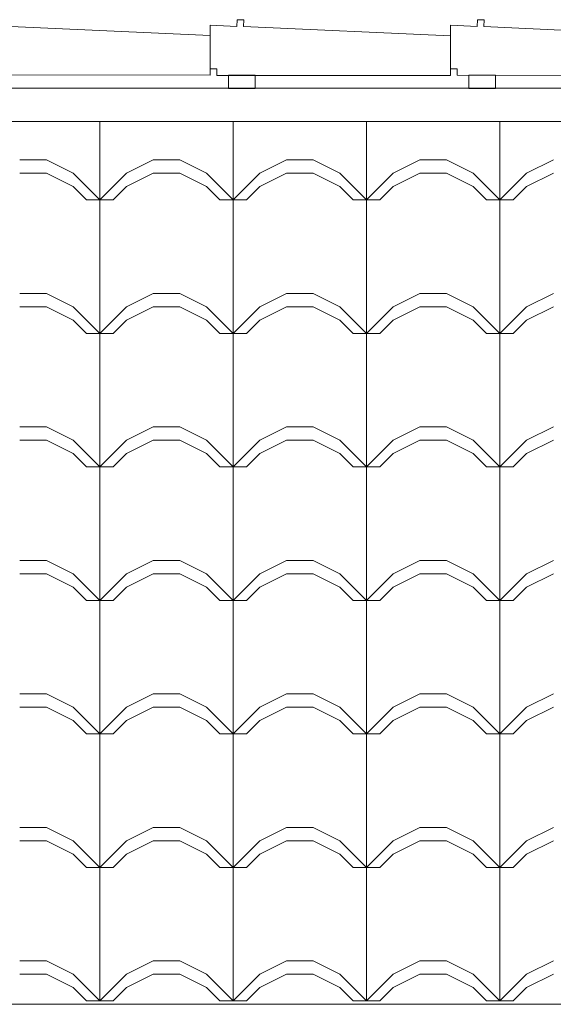
# Model space of a CAD drawing. Extents: x 162 to 1304, y -211 to 328.
# Drawn here: x 944 to 945, y 203 to 204 of the extents above; entities that cross this region are included whole.
import ezdxf

# ---------------------------------------------------------------- set-up
doc = ezdxf.new("R2010")
doc.units = 0
doc.layers.add('QUADRAS', color=8, linetype='CONTINUOUS', lineweight=5)

msp = doc.modelspace()

# ---------------------------------------------------------------- linework, layer by layer
at = {"layer": 'QUADRAS', "extrusion": (-1.29641e-16, -2.32438e-16, -1)}
for p, q in [((944.5521, 204.2263), (944.5517, 204.2163)), ((944.5521, 204.2263), (944.5517, 204.2163)), ((944.5621, 204.2259), (944.5521, 204.2263)), ((944.5621, 204.2259), (944.5521, 204.2263)), ((944.5617, 204.2159), (944.5621, 204.2259)), ((944.5617, 204.2159), (944.5621, 204.2259)), ((944.9121, 204.2263), (944.9117, 204.2163)), ((944.9121, 204.2263), (944.9117, 204.2163)), ((944.9221, 204.2259), (944.9121, 204.2263)), ((944.9221, 204.2259), (944.9121, 204.2263)), ((944.9217, 204.2159), (944.9221, 204.2259)), ((944.9217, 204.2159), (944.9221, 204.2259)), ((944.5117, 204.2027), (944.2017, 204.2165)), ((944.5117, 204.2027), (944.2017, 204.2165)), ((944.5117, 204.218), (944.5116, 204.1528)), ((944.5117, 204.218), (944.5116, 204.1528)), ((944.5517, 204.2163), (944.5117, 204.218)), ((944.5517, 204.2163), (944.5117, 204.218)), ((944.8717, 204.202), (944.5617, 204.2159)), ((944.8717, 204.202), (944.5617, 204.2159)), ((944.8717, 204.218), (944.8716, 204.1528)), ((944.8717, 204.218), (944.8716, 204.1528)), ((944.9117, 204.2163), (944.8717, 204.218)), ((944.9117, 204.2163), (944.8717, 204.218)), ((945.2317, 204.2021), (944.9217, 204.2159)), ((945.2317, 204.2021), (944.9217, 204.2159)), ((944.5116, 204.1433), (944.5116, 204.2027)), ((944.5116, 204.1433), (944.5116, 204.2027)), ((944.8716, 204.1427), (944.8716, 204.202)), ((944.8716, 204.1427), (944.8716, 204.202)), ((944.5116, 204.1528), (944.5216, 204.1528)), ((944.5116, 204.1528), (944.5216, 204.1528)), ((944.5216, 204.1528), (944.5216, 204.1429)), ((944.5216, 204.1528), (944.5216, 204.1429)), ((944.8716, 204.1528), (944.8816, 204.1528)), ((944.8716, 204.1528), (944.8816, 204.1528)), ((944.8816, 204.1528), (944.8816, 204.143)), ((944.8816, 204.1528), (944.8816, 204.143)), ((944.1616, 204.1436), (944.5116, 204.1433)), ((944.1616, 204.1436), (944.5116, 204.1433)), ((944.5216, 204.1429), (944.8716, 204.1427)), ((944.5216, 204.1429), (944.8716, 204.1427)), ((944.8816, 204.143), (945.2316, 204.1427)), ((944.8816, 204.143), (945.2316, 204.1427))]:
    msp.add_line(p, q, dxfattribs=at)
at = {"layer": 'QUADRAS'}
for p, q in [((934.4537, 204.1237), (966.7816, 204.1235)), ((934.4537, 204.1237), (966.7816, 204.1235)), ((944.346, 204.1236), (944.346, 204.1236)), ((944.346, 204.1236), (944.346, 204.1236)), ((944.946, 204.1236), (944.946, 204.1236)), ((944.946, 204.1236), (944.946, 204.1236)), ((934.5787, 204.0737), (966.6473, 204.0735)), ((934.5787, 204.0737), (966.6473, 204.0735)), ((944.346, 203.7563), (944.346, 204.0736)), ((944.346, 203.7563), (944.346, 204.0736)), ((944.546, 203.7563), (944.546, 204.0736)), ((944.546, 203.7563), (944.546, 204.0736)), ((944.746, 203.7563), (944.746, 204.0736)), ((944.746, 203.7563), (944.746, 204.0736)), ((944.946, 203.7563), (944.946, 204.0736)), ((944.946, 203.7563), (944.946, 204.0736)), ((944.226, 204.0163), (944.266, 204.0163)), ((944.226, 204.0163), (944.266, 204.0163)), ((944.306, 203.9963), (944.266, 204.0163)), ((944.306, 203.9963), (944.266, 204.0163)), ((944.386, 203.9963), (944.426, 204.0163)), ((944.386, 203.9963), (944.426, 204.0163)), ((944.426, 204.0163), (944.466, 204.0163)), ((944.426, 204.0163), (944.466, 204.0163)), ((944.506, 203.9963), (944.466, 204.0163)), ((944.506, 203.9963), (944.466, 204.0163)), ((944.586, 203.9963), (944.626, 204.0163)), ((944.586, 203.9963), (944.626, 204.0163)), ((944.626, 204.0163), (944.666, 204.0163)), ((944.626, 204.0163), (944.666, 204.0163)), ((944.706, 203.9963), (944.666, 204.0163)), ((944.706, 203.9963), (944.666, 204.0163)), ((944.786, 203.9963), (944.826, 204.0163)), ((944.786, 203.9963), (944.826, 204.0163)), ((944.826, 204.0163), (944.866, 204.0163)), ((944.826, 204.0163), (944.866, 204.0163)), ((944.906, 203.9963), (944.866, 204.0163)), ((944.906, 203.9963), (944.866, 204.0163)), ((944.986, 203.9963), (945.026, 204.0163)), ((944.986, 203.9963), (945.026, 204.0163)), ((944.226, 203.9963), (944.266, 203.9963)), ((944.226, 203.9963), (944.266, 203.9963)), ((944.306, 203.9763), (944.266, 203.9963)), ((944.306, 203.9763), (944.266, 203.9963)), ((944.346, 203.9563), (944.306, 203.9963)), ((944.346, 203.9563), (944.306, 203.9963)), ((944.346, 203.9563), (944.386, 203.9963)), ((944.346, 203.9563), (944.386, 203.9963)), ((944.386, 203.9763), (944.426, 203.9963)), ((944.386, 203.9763), (944.426, 203.9963)), ((944.426, 203.9963), (944.466, 203.9963)), ((944.426, 203.9963), (944.466, 203.9963)), ((944.506, 203.9763), (944.466, 203.9963)), ((944.506, 203.9763), (944.466, 203.9963)), ((944.546, 203.9563), (944.506, 203.9963)), ((944.546, 203.9563), (944.506, 203.9963)), ((944.546, 203.9563), (944.586, 203.9963)), ((944.546, 203.9563), (944.586, 203.9963)), ((944.586, 203.9763), (944.626, 203.9963)), ((944.586, 203.9763), (944.626, 203.9963)), ((944.626, 203.9963), (944.666, 203.9963)), ((944.626, 203.9963), (944.666, 203.9963)), ((944.706, 203.9763), (944.666, 203.9963)), ((944.706, 203.9763), (944.666, 203.9963)), ((944.746, 203.9563), (944.706, 203.9963)), ((944.746, 203.9563), (944.706, 203.9963)), ((944.746, 203.9563), (944.786, 203.9963)), ((944.746, 203.9563), (944.786, 203.9963)), ((944.786, 203.9763), (944.826, 203.9963)), ((944.786, 203.9763), (944.826, 203.9963)), ((944.826, 203.9963), (944.866, 203.9963)), ((944.826, 203.9963), (944.866, 203.9963)), ((944.906, 203.9763), (944.866, 203.9963)), ((944.906, 203.9763), (944.866, 203.9963)), ((944.946, 203.9563), (944.906, 203.9963)), ((944.946, 203.9563), (944.906, 203.9963)), ((944.946, 203.9563), (944.986, 203.9963)), ((944.946, 203.9563), (944.986, 203.9963)), ((944.986, 203.9763), (945.026, 203.9963)), ((944.986, 203.9763), (945.026, 203.9963)), ((944.326, 203.9563), (944.306, 203.9763)), ((944.326, 203.9563), (944.306, 203.9763)), ((944.366, 203.9563), (944.386, 203.9763)), ((944.366, 203.9563), (944.386, 203.9763)), ((944.526, 203.9563), (944.506, 203.9763)), ((944.526, 203.9563), (944.506, 203.9763)), ((944.566, 203.9563), (944.586, 203.9763)), ((944.566, 203.9563), (944.586, 203.9763)), ((944.726, 203.9563), (944.706, 203.9763)), ((944.726, 203.9563), (944.706, 203.9763)), ((944.766, 203.9563), (944.786, 203.9763)), ((944.766, 203.9563), (944.786, 203.9763)), ((944.926, 203.9563), (944.906, 203.9763)), ((944.926, 203.9563), (944.906, 203.9763)), ((944.966, 203.9563), (944.986, 203.9763)), ((944.966, 203.9563), (944.986, 203.9763)), ((944.326, 203.9563), (944.366, 203.9563)), ((944.326, 203.9563), (944.366, 203.9563)), ((944.526, 203.9563), (944.566, 203.9563)), ((944.526, 203.9563), (944.566, 203.9563)), ((944.726, 203.9563), (944.766, 203.9563)), ((944.726, 203.9563), (944.766, 203.9563)), ((944.926, 203.9563), (944.966, 203.9563)), ((944.926, 203.9563), (944.966, 203.9563)), ((944.226, 203.8163), (944.266, 203.8163)), ((944.226, 203.8163), (944.266, 203.8163)), ((944.306, 203.7963), (944.266, 203.8163)), ((944.306, 203.7963), (944.266, 203.8163)), ((944.386, 203.7963), (944.426, 203.8163)), ((944.386, 203.7963), (944.426, 203.8163)), ((944.426, 203.8163), (944.466, 203.8163)), ((944.426, 203.8163), (944.466, 203.8163)), ((944.506, 203.7963), (944.466, 203.8163)), ((944.506, 203.7963), (944.466, 203.8163)), ((944.586, 203.7963), (944.626, 203.8163)), ((944.586, 203.7963), (944.626, 203.8163)), ((944.626, 203.8163), (944.666, 203.8163)), ((944.626, 203.8163), (944.666, 203.8163)), ((944.706, 203.7963), (944.666, 203.8163)), ((944.706, 203.7963), (944.666, 203.8163)), ((944.786, 203.7963), (944.826, 203.8163)), ((944.786, 203.7963), (944.826, 203.8163)), ((944.826, 203.8163), (944.866, 203.8163)), ((944.826, 203.8163), (944.866, 203.8163)), ((944.906, 203.7963), (944.866, 203.8163)), ((944.906, 203.7963), (944.866, 203.8163)), ((944.986, 203.7963), (945.026, 203.8163)), ((944.986, 203.7963), (945.026, 203.8163)), ((944.226, 203.7963), (944.266, 203.7963)), ((944.226, 203.7963), (944.266, 203.7963)), ((944.306, 203.7763), (944.266, 203.7963)), ((944.306, 203.7763), (944.266, 203.7963)), ((944.346, 203.7563), (944.306, 203.7963)), ((944.346, 203.7563), (944.306, 203.7963)), ((944.346, 203.7563), (944.386, 203.7963)), ((944.346, 203.7563), (944.386, 203.7963)), ((944.386, 203.7763), (944.426, 203.7963)), ((944.386, 203.7763), (944.426, 203.7963)), ((944.426, 203.7963), (944.466, 203.7963)), ((944.426, 203.7963), (944.466, 203.7963)), ((944.506, 203.7763), (944.466, 203.7963)), ((944.506, 203.7763), (944.466, 203.7963)), ((944.546, 203.7563), (944.506, 203.7963)), ((944.546, 203.7563), (944.506, 203.7963)), ((944.546, 203.7563), (944.586, 203.7963)), ((944.546, 203.7563), (944.586, 203.7963)), ((944.586, 203.7763), (944.626, 203.7963)), ((944.586, 203.7763), (944.626, 203.7963)), ((944.626, 203.7963), (944.666, 203.7963)), ((944.626, 203.7963), (944.666, 203.7963)), ((944.706, 203.7763), (944.666, 203.7963)), ((944.706, 203.7763), (944.666, 203.7963)), ((944.746, 203.7563), (944.706, 203.7963)), ((944.746, 203.7563), (944.706, 203.7963)), ((944.746, 203.7563), (944.786, 203.7963)), ((944.746, 203.7563), (944.786, 203.7963)), ((944.786, 203.7763), (944.826, 203.7963)), ((944.786, 203.7763), (944.826, 203.7963)), ((944.826, 203.7963), (944.866, 203.7963)), ((944.826, 203.7963), (944.866, 203.7963)), ((944.906, 203.7763), (944.866, 203.7963)), ((944.906, 203.7763), (944.866, 203.7963)), ((944.946, 203.7563), (944.906, 203.7963)), ((944.946, 203.7563), (944.906, 203.7963)), ((944.946, 203.7563), (944.986, 203.7963)), ((944.946, 203.7563), (944.986, 203.7963)), ((944.986, 203.7763), (945.026, 203.7963)), ((944.986, 203.7763), (945.026, 203.7963)), ((944.326, 203.7563), (944.306, 203.7763)), ((944.326, 203.7563), (944.306, 203.7763)), ((944.366, 203.7563), (944.386, 203.7763)), ((944.366, 203.7563), (944.386, 203.7763)), ((944.526, 203.7563), (944.506, 203.7763)), ((944.526, 203.7563), (944.506, 203.7763)), ((944.566, 203.7563), (944.586, 203.7763)), ((944.566, 203.7563), (944.586, 203.7763)), ((944.726, 203.7563), (944.706, 203.7763)), ((944.726, 203.7563), (944.706, 203.7763)), ((944.766, 203.7563), (944.786, 203.7763)), ((944.766, 203.7563), (944.786, 203.7763)), ((944.926, 203.7563), (944.906, 203.7763)), ((944.926, 203.7563), (944.906, 203.7763)), ((944.966, 203.7563), (944.986, 203.7763)), ((944.966, 203.7563), (944.986, 203.7763)), ((944.326, 203.7563), (944.366, 203.7563)), ((944.326, 203.7563), (944.366, 203.7563)), ((944.346, 203.5563), (944.346, 203.7563)), ((944.346, 203.5563), (944.346, 203.7563)), ((944.526, 203.7563), (944.566, 203.7563)), ((944.526, 203.7563), (944.566, 203.7563)), ((944.546, 203.5563), (944.546, 203.7563)), ((944.546, 203.5563), (944.546, 203.7563)), ((944.726, 203.7563), (944.766, 203.7563)), ((944.726, 203.7563), (944.766, 203.7563)), ((944.746, 203.5563), (944.746, 203.7563)), ((944.746, 203.5563), (944.746, 203.7563)), ((944.926, 203.7563), (944.966, 203.7563)), ((944.926, 203.7563), (944.966, 203.7563)), ((944.946, 203.5563), (944.946, 203.7563)), ((944.946, 203.5563), (944.946, 203.7563)), ((944.226, 203.6163), (944.266, 203.6163)), ((944.226, 203.6163), (944.266, 203.6163)), ((944.306, 203.5963), (944.266, 203.6163)), ((944.306, 203.5963), (944.266, 203.6163)), ((944.386, 203.5963), (944.426, 203.6163)), ((944.386, 203.5963), (944.426, 203.6163)), ((944.426, 203.6163), (944.466, 203.6163)), ((944.426, 203.6163), (944.466, 203.6163)), ((944.506, 203.5963), (944.466, 203.6163)), ((944.506, 203.5963), (944.466, 203.6163)), ((944.586, 203.5963), (944.626, 203.6163)), ((944.586, 203.5963), (944.626, 203.6163)), ((944.626, 203.6163), (944.666, 203.6163)), ((944.626, 203.6163), (944.666, 203.6163)), ((944.706, 203.5963), (944.666, 203.6163)), ((944.706, 203.5963), (944.666, 203.6163)), ((944.786, 203.5963), (944.826, 203.6163)), ((944.786, 203.5963), (944.826, 203.6163)), ((944.826, 203.6163), (944.866, 203.6163)), ((944.826, 203.6163), (944.866, 203.6163)), ((944.906, 203.5963), (944.866, 203.6163)), ((944.906, 203.5963), (944.866, 203.6163)), ((944.986, 203.5963), (945.026, 203.6163)), ((944.986, 203.5963), (945.026, 203.6163)), ((944.226, 203.5963), (944.266, 203.5963)), ((944.226, 203.5963), (944.266, 203.5963)), ((944.306, 203.5763), (944.266, 203.5963)), ((944.306, 203.5763), (944.266, 203.5963)), ((944.346, 203.5563), (944.306, 203.5963)), ((944.346, 203.5563), (944.306, 203.5963)), ((944.346, 203.5563), (944.386, 203.5963)), ((944.346, 203.5563), (944.386, 203.5963)), ((944.386, 203.5763), (944.426, 203.5963)), ((944.386, 203.5763), (944.426, 203.5963)), ((944.426, 203.5963), (944.466, 203.5963)), ((944.426, 203.5963), (944.466, 203.5963)), ((944.506, 203.5763), (944.466, 203.5963)), ((944.506, 203.5763), (944.466, 203.5963)), ((944.546, 203.5563), (944.506, 203.5963)), ((944.546, 203.5563), (944.506, 203.5963)), ((944.546, 203.5563), (944.586, 203.5963)), ((944.546, 203.5563), (944.586, 203.5963)), ((944.586, 203.5763), (944.626, 203.5963)), ((944.586, 203.5763), (944.626, 203.5963)), ((944.626, 203.5963), (944.666, 203.5963)), ((944.626, 203.5963), (944.666, 203.5963)), ((944.706, 203.5763), (944.666, 203.5963)), ((944.706, 203.5763), (944.666, 203.5963)), ((944.746, 203.5563), (944.706, 203.5963)), ((944.746, 203.5563), (944.706, 203.5963)), ((944.746, 203.5563), (944.786, 203.5963)), ((944.746, 203.5563), (944.786, 203.5963)), ((944.786, 203.5763), (944.826, 203.5963)), ((944.786, 203.5763), (944.826, 203.5963)), ((944.826, 203.5963), (944.866, 203.5963)), ((944.826, 203.5963), (944.866, 203.5963)), ((944.906, 203.5763), (944.866, 203.5963)), ((944.906, 203.5763), (944.866, 203.5963)), ((944.946, 203.5563), (944.906, 203.5963)), ((944.946, 203.5563), (944.906, 203.5963)), ((944.946, 203.5563), (944.986, 203.5963)), ((944.946, 203.5563), (944.986, 203.5963)), ((944.986, 203.5763), (945.026, 203.5963)), ((944.986, 203.5763), (945.026, 203.5963)), ((944.326, 203.5563), (944.306, 203.5763)), ((944.326, 203.5563), (944.306, 203.5763)), ((944.366, 203.5563), (944.386, 203.5763)), ((944.366, 203.5563), (944.386, 203.5763)), ((944.526, 203.5563), (944.506, 203.5763)), ((944.526, 203.5563), (944.506, 203.5763)), ((944.566, 203.5563), (944.586, 203.5763)), ((944.566, 203.5563), (944.586, 203.5763)), ((944.726, 203.5563), (944.706, 203.5763)), ((944.726, 203.5563), (944.706, 203.5763)), ((944.766, 203.5563), (944.786, 203.5763)), ((944.766, 203.5563), (944.786, 203.5763)), ((944.926, 203.5563), (944.906, 203.5763)), ((944.926, 203.5563), (944.906, 203.5763)), ((944.966, 203.5563), (944.986, 203.5763)), ((944.966, 203.5563), (944.986, 203.5763)), ((944.326, 203.5563), (944.366, 203.5563)), ((944.326, 203.5563), (944.366, 203.5563)), ((944.346, 203.3563), (944.346, 203.5563)), ((944.346, 203.3563), (944.346, 203.5563)), ((944.526, 203.5563), (944.566, 203.5563)), ((944.526, 203.5563), (944.566, 203.5563)), ((944.546, 203.3563), (944.546, 203.5563)), ((944.546, 203.3563), (944.546, 203.5563)), ((944.726, 203.5563), (944.766, 203.5563)), ((944.726, 203.5563), (944.766, 203.5563)), ((944.746, 203.3563), (944.746, 203.5563)), ((944.746, 203.3563), (944.746, 203.5563)), ((944.926, 203.5563), (944.966, 203.5563)), ((944.926, 203.5563), (944.966, 203.5563)), ((944.946, 203.3563), (944.946, 203.5563)), ((944.946, 203.3563), (944.946, 203.5563)), ((944.226, 203.4163), (944.266, 203.4163)), ((944.226, 203.4163), (944.266, 203.4163)), ((944.306, 203.3963), (944.266, 203.4163)), ((944.306, 203.3963), (944.266, 203.4163)), ((944.386, 203.3963), (944.426, 203.4163)), ((944.386, 203.3963), (944.426, 203.4163)), ((944.426, 203.4163), (944.466, 203.4163)), ((944.426, 203.4163), (944.466, 203.4163)), ((944.506, 203.3963), (944.466, 203.4163)), ((944.506, 203.3963), (944.466, 203.4163)), ((944.586, 203.3963), (944.626, 203.4163)), ((944.586, 203.3963), (944.626, 203.4163)), ((944.626, 203.4163), (944.666, 203.4163)), ((944.626, 203.4163), (944.666, 203.4163)), ((944.706, 203.3963), (944.666, 203.4163)), ((944.706, 203.3963), (944.666, 203.4163)), ((944.786, 203.3963), (944.826, 203.4163)), ((944.786, 203.3963), (944.826, 203.4163)), ((944.826, 203.4163), (944.866, 203.4163)), ((944.826, 203.4163), (944.866, 203.4163)), ((944.906, 203.3963), (944.866, 203.4163)), ((944.906, 203.3963), (944.866, 203.4163)), ((944.986, 203.3963), (945.026, 203.4163)), ((944.986, 203.3963), (945.026, 203.4163)), ((944.226, 203.3963), (944.266, 203.3963)), ((944.226, 203.3963), (944.266, 203.3963)), ((944.306, 203.3763), (944.266, 203.3963)), ((944.306, 203.3763), (944.266, 203.3963)), ((944.346, 203.3563), (944.306, 203.3963)), ((944.346, 203.3563), (944.306, 203.3963)), ((944.346, 203.3563), (944.386, 203.3963)), ((944.346, 203.3563), (944.386, 203.3963)), ((944.386, 203.3763), (944.426, 203.3963)), ((944.386, 203.3763), (944.426, 203.3963)), ((944.426, 203.3963), (944.466, 203.3963)), ((944.426, 203.3963), (944.466, 203.3963)), ((944.506, 203.3763), (944.466, 203.3963)), ((944.506, 203.3763), (944.466, 203.3963)), ((944.546, 203.3563), (944.506, 203.3963)), ((944.546, 203.3563), (944.506, 203.3963)), ((944.546, 203.3563), (944.586, 203.3963)), ((944.546, 203.3563), (944.586, 203.3963)), ((944.586, 203.3763), (944.626, 203.3963)), ((944.586, 203.3763), (944.626, 203.3963)), ((944.626, 203.3963), (944.666, 203.3963)), ((944.626, 203.3963), (944.666, 203.3963)), ((944.706, 203.3763), (944.666, 203.3963)), ((944.706, 203.3763), (944.666, 203.3963)), ((944.746, 203.3563), (944.706, 203.3963)), ((944.746, 203.3563), (944.706, 203.3963)), ((944.746, 203.3563), (944.786, 203.3963)), ((944.746, 203.3563), (944.786, 203.3963)), ((944.786, 203.3763), (944.826, 203.3963)), ((944.786, 203.3763), (944.826, 203.3963)), ((944.826, 203.3963), (944.866, 203.3963)), ((944.826, 203.3963), (944.866, 203.3963)), ((944.906, 203.3763), (944.866, 203.3963)), ((944.906, 203.3763), (944.866, 203.3963)), ((944.946, 203.3563), (944.906, 203.3963)), ((944.946, 203.3563), (944.906, 203.3963)), ((944.946, 203.3563), (944.986, 203.3963)), ((944.946, 203.3563), (944.986, 203.3963)), ((944.986, 203.3763), (945.026, 203.3963)), ((944.986, 203.3763), (945.026, 203.3963)), ((944.326, 203.3563), (944.306, 203.3763)), ((944.326, 203.3563), (944.306, 203.3763)), ((944.366, 203.3563), (944.386, 203.3763)), ((944.366, 203.3563), (944.386, 203.3763)), ((944.526, 203.3563), (944.506, 203.3763)), ((944.526, 203.3563), (944.506, 203.3763)), ((944.566, 203.3563), (944.586, 203.3763)), ((944.566, 203.3563), (944.586, 203.3763)), ((944.726, 203.3563), (944.706, 203.3763)), ((944.726, 203.3563), (944.706, 203.3763)), ((944.766, 203.3563), (944.786, 203.3763)), ((944.766, 203.3563), (944.786, 203.3763)), ((944.926, 203.3563), (944.906, 203.3763)), ((944.926, 203.3563), (944.906, 203.3763)), ((944.966, 203.3563), (944.986, 203.3763)), ((944.966, 203.3563), (944.986, 203.3763)), ((944.326, 203.3563), (944.366, 203.3563)), ((944.326, 203.3563), (944.366, 203.3563)), ((944.346, 203.1563), (944.346, 203.3563)), ((944.346, 203.1563), (944.346, 203.3563)), ((944.526, 203.3563), (944.566, 203.3563)), ((944.526, 203.3563), (944.566, 203.3563)), ((944.546, 203.1563), (944.546, 203.3563)), ((944.546, 203.1563), (944.546, 203.3563)), ((944.726, 203.3563), (944.766, 203.3563)), ((944.726, 203.3563), (944.766, 203.3563)), ((944.746, 203.1563), (944.746, 203.3563)), ((944.746, 203.1563), (944.746, 203.3563)), ((944.926, 203.3563), (944.966, 203.3563)), ((944.926, 203.3563), (944.966, 203.3563)), ((944.946, 203.1563), (944.946, 203.3563)), ((944.946, 203.1563), (944.946, 203.3563)), ((944.226, 203.2163), (944.266, 203.2163)), ((944.226, 203.2163), (944.266, 203.2163)), ((944.306, 203.1963), (944.266, 203.2163)), ((944.306, 203.1963), (944.266, 203.2163)), ((944.386, 203.1963), (944.426, 203.2163)), ((944.386, 203.1963), (944.426, 203.2163)), ((944.426, 203.2163), (944.466, 203.2163)), ((944.426, 203.2163), (944.466, 203.2163)), ((944.506, 203.1963), (944.466, 203.2163)), ((944.506, 203.1963), (944.466, 203.2163)), ((944.586, 203.1963), (944.626, 203.2163)), ((944.586, 203.1963), (944.626, 203.2163)), ((944.626, 203.2163), (944.666, 203.2163)), ((944.626, 203.2163), (944.666, 203.2163)), ((944.706, 203.1963), (944.666, 203.2163)), ((944.706, 203.1963), (944.666, 203.2163)), ((944.786, 203.1963), (944.826, 203.2163)), ((944.786, 203.1963), (944.826, 203.2163)), ((944.826, 203.2163), (944.866, 203.2163)), ((944.826, 203.2163), (944.866, 203.2163)), ((944.906, 203.1963), (944.866, 203.2163)), ((944.906, 203.1963), (944.866, 203.2163)), ((944.986, 203.1963), (945.026, 203.2163)), ((944.986, 203.1963), (945.026, 203.2163)), ((944.226, 203.1963), (944.266, 203.1963)), ((944.226, 203.1963), (944.266, 203.1963)), ((944.306, 203.1763), (944.266, 203.1963)), ((944.306, 203.1763), (944.266, 203.1963)), ((944.346, 203.1563), (944.306, 203.1963)), ((944.346, 203.1563), (944.306, 203.1963)), ((944.346, 203.1563), (944.386, 203.1963)), ((944.346, 203.1563), (944.386, 203.1963)), ((944.386, 203.1763), (944.426, 203.1963)), ((944.386, 203.1763), (944.426, 203.1963)), ((944.426, 203.1963), (944.466, 203.1963)), ((944.426, 203.1963), (944.466, 203.1963)), ((944.506, 203.1763), (944.466, 203.1963)), ((944.506, 203.1763), (944.466, 203.1963)), ((944.546, 203.1563), (944.506, 203.1963)), ((944.546, 203.1563), (944.506, 203.1963)), ((944.546, 203.1563), (944.586, 203.1963)), ((944.546, 203.1563), (944.586, 203.1963)), ((944.586, 203.1763), (944.626, 203.1963)), ((944.586, 203.1763), (944.626, 203.1963)), ((944.626, 203.1963), (944.666, 203.1963)), ((944.626, 203.1963), (944.666, 203.1963)), ((944.706, 203.1763), (944.666, 203.1963)), ((944.706, 203.1763), (944.666, 203.1963)), ((944.746, 203.1563), (944.706, 203.1963)), ((944.746, 203.1563), (944.706, 203.1963)), ((944.746, 203.1563), (944.786, 203.1963)), ((944.746, 203.1563), (944.786, 203.1963)), ((944.786, 203.1763), (944.826, 203.1963)), ((944.786, 203.1763), (944.826, 203.1963)), ((944.826, 203.1963), (944.866, 203.1963)), ((944.826, 203.1963), (944.866, 203.1963)), ((944.906, 203.1763), (944.866, 203.1963)), ((944.906, 203.1763), (944.866, 203.1963)), ((944.946, 203.1563), (944.906, 203.1963)), ((944.946, 203.1563), (944.906, 203.1963)), ((944.946, 203.1563), (944.986, 203.1963)), ((944.946, 203.1563), (944.986, 203.1963)), ((944.986, 203.1763), (945.026, 203.1963)), ((944.986, 203.1763), (945.026, 203.1963)), ((944.326, 203.1563), (944.306, 203.1763)), ((944.326, 203.1563), (944.306, 203.1763)), ((944.366, 203.1563), (944.386, 203.1763)), ((944.366, 203.1563), (944.386, 203.1763)), ((944.526, 203.1563), (944.506, 203.1763)), ((944.526, 203.1563), (944.506, 203.1763)), ((944.566, 203.1563), (944.586, 203.1763)), ((944.566, 203.1563), (944.586, 203.1763)), ((944.726, 203.1563), (944.706, 203.1763)), ((944.726, 203.1563), (944.706, 203.1763)), ((944.766, 203.1563), (944.786, 203.1763)), ((944.766, 203.1563), (944.786, 203.1763)), ((944.926, 203.1563), (944.906, 203.1763)), ((944.926, 203.1563), (944.906, 203.1763)), ((944.966, 203.1563), (944.986, 203.1763)), ((944.966, 203.1563), (944.986, 203.1763)), ((944.326, 203.1563), (944.366, 203.1563)), ((944.326, 203.1563), (944.366, 203.1563)), ((944.326, 203.1563), (944.366, 203.1563)), ((944.326, 203.1563), (944.366, 203.1563)), ((944.346, 202.9563), (944.346, 203.1563)), ((944.346, 202.9563), (944.346, 203.1563)), ((944.526, 203.1563), (944.566, 203.1563)), ((944.526, 203.1563), (944.566, 203.1563)), ((944.526, 203.1563), (944.566, 203.1563)), ((944.526, 203.1563), (944.566, 203.1563)), ((944.546, 202.9563), (944.546, 203.1563)), ((944.546, 202.9563), (944.546, 203.1563)), ((944.726, 203.1563), (944.766, 203.1563)), ((944.726, 203.1563), (944.766, 203.1563)), ((944.726, 203.1563), (944.766, 203.1563)), ((944.726, 203.1563), (944.766, 203.1563)), ((944.746, 202.9563), (944.746, 203.1563)), ((944.746, 202.9563), (944.746, 203.1563)), ((944.926, 203.1563), (944.966, 203.1563)), ((944.926, 203.1563), (944.966, 203.1563)), ((944.926, 203.1563), (944.966, 203.1563)), ((944.926, 203.1563), (944.966, 203.1563)), ((944.946, 202.9563), (944.946, 203.1563)), ((944.946, 202.9563), (944.946, 203.1563)), ((944.226, 203.0163), (944.266, 203.0163)), ((944.226, 203.0163), (944.266, 203.0163)), ((944.306, 202.9963), (944.266, 203.0163)), ((944.306, 202.9963), (944.266, 203.0163)), ((944.386, 202.9963), (944.426, 203.0163)), ((944.386, 202.9963), (944.426, 203.0163)), ((944.426, 203.0163), (944.466, 203.0163)), ((944.426, 203.0163), (944.466, 203.0163)), ((944.506, 202.9963), (944.466, 203.0163)), ((944.506, 202.9963), (944.466, 203.0163)), ((944.586, 202.9963), (944.626, 203.0163)), ((944.586, 202.9963), (944.626, 203.0163)), ((944.626, 203.0163), (944.666, 203.0163)), ((944.626, 203.0163), (944.666, 203.0163)), ((944.706, 202.9963), (944.666, 203.0163)), ((944.706, 202.9963), (944.666, 203.0163)), ((944.786, 202.9963), (944.826, 203.0163)), ((944.786, 202.9963), (944.826, 203.0163)), ((944.826, 203.0163), (944.866, 203.0163)), ((944.826, 203.0163), (944.866, 203.0163)), ((944.906, 202.9963), (944.866, 203.0163)), ((944.906, 202.9963), (944.866, 203.0163)), ((944.986, 202.9963), (945.026, 203.0163)), ((944.986, 202.9963), (945.026, 203.0163)), ((944.226, 202.9963), (944.266, 202.9963)), ((944.226, 202.9963), (944.266, 202.9963)), ((944.306, 202.9763), (944.266, 202.9963)), ((944.306, 202.9763), (944.266, 202.9963)), ((944.346, 202.9563), (944.306, 202.9963)), ((944.346, 202.9563), (944.306, 202.9963)), ((944.346, 202.9563), (944.386, 202.9963)), ((944.346, 202.9563), (944.386, 202.9963)), ((944.386, 202.9763), (944.426, 202.9963)), ((944.386, 202.9763), (944.426, 202.9963)), ((944.426, 202.9963), (944.466, 202.9963)), ((944.426, 202.9963), (944.466, 202.9963)), ((944.506, 202.9763), (944.466, 202.9963)), ((944.506, 202.9763), (944.466, 202.9963)), ((944.546, 202.9563), (944.506, 202.9963)), ((944.546, 202.9563), (944.506, 202.9963)), ((944.546, 202.9563), (944.586, 202.9963)), ((944.546, 202.9563), (944.586, 202.9963)), ((944.586, 202.9763), (944.626, 202.9963)), ((944.586, 202.9763), (944.626, 202.9963)), ((944.626, 202.9963), (944.666, 202.9963)), ((944.626, 202.9963), (944.666, 202.9963)), ((944.706, 202.9763), (944.666, 202.9963)), ((944.706, 202.9763), (944.666, 202.9963)), ((944.746, 202.9563), (944.706, 202.9963)), ((944.746, 202.9563), (944.706, 202.9963)), ((944.746, 202.9563), (944.786, 202.9963)), ((944.746, 202.9563), (944.786, 202.9963)), ((944.786, 202.9763), (944.826, 202.9963)), ((944.786, 202.9763), (944.826, 202.9963)), ((944.826, 202.9963), (944.866, 202.9963)), ((944.826, 202.9963), (944.866, 202.9963)), ((944.906, 202.9763), (944.866, 202.9963)), ((944.906, 202.9763), (944.866, 202.9963)), ((944.946, 202.9563), (944.906, 202.9963)), ((944.946, 202.9563), (944.906, 202.9963)), ((944.946, 202.9563), (944.986, 202.9963)), ((944.946, 202.9563), (944.986, 202.9963)), ((944.986, 202.9763), (945.026, 202.9963)), ((944.986, 202.9763), (945.026, 202.9963)), ((944.326, 202.9563), (944.306, 202.9763)), ((944.326, 202.9563), (944.306, 202.9763)), ((944.366, 202.9563), (944.386, 202.9763)), ((944.366, 202.9563), (944.386, 202.9763)), ((944.526, 202.9563), (944.506, 202.9763)), ((944.526, 202.9563), (944.506, 202.9763)), ((944.566, 202.9563), (944.586, 202.9763)), ((944.566, 202.9563), (944.586, 202.9763)), ((944.726, 202.9563), (944.706, 202.9763)), ((944.726, 202.9563), (944.706, 202.9763)), ((944.766, 202.9563), (944.786, 202.9763)), ((944.766, 202.9563), (944.786, 202.9763)), ((944.926, 202.9563), (944.906, 202.9763)), ((944.926, 202.9563), (944.906, 202.9763)), ((944.966, 202.9563), (944.986, 202.9763)), ((944.966, 202.9563), (944.986, 202.9763)), ((944.326, 202.9563), (944.366, 202.9563)), ((944.326, 202.9563), (944.366, 202.9563)), ((944.346, 202.7563), (944.346, 202.9563)), ((944.346, 202.7563), (944.346, 202.9563)), ((944.526, 202.9563), (944.566, 202.9563)), ((944.526, 202.9563), (944.566, 202.9563)), ((944.546, 202.7563), (944.546, 202.9563)), ((944.546, 202.7563), (944.546, 202.9563)), ((944.726, 202.9563), (944.766, 202.9563)), ((944.726, 202.9563), (944.766, 202.9563)), ((944.746, 202.7563), (944.746, 202.9563)), ((944.746, 202.7563), (944.746, 202.9563)), ((944.926, 202.9563), (944.966, 202.9563)), ((944.926, 202.9563), (944.966, 202.9563)), ((944.946, 202.7563), (944.946, 202.9563)), ((944.946, 202.7563), (944.946, 202.9563)), ((944.226, 202.8163), (944.266, 202.8163)), ((944.226, 202.8163), (944.266, 202.8163)), ((944.306, 202.7963), (944.266, 202.8163)), ((944.306, 202.7963), (944.266, 202.8163)), ((944.386, 202.7963), (944.426, 202.8163)), ((944.386, 202.7963), (944.426, 202.8163)), ((944.426, 202.8163), (944.466, 202.8163)), ((944.426, 202.8163), (944.466, 202.8163)), ((944.506, 202.7963), (944.466, 202.8163)), ((944.506, 202.7963), (944.466, 202.8163)), ((944.586, 202.7963), (944.626, 202.8163)), ((944.586, 202.7963), (944.626, 202.8163)), ((944.626, 202.8163), (944.666, 202.8163)), ((944.626, 202.8163), (944.666, 202.8163)), ((944.706, 202.7963), (944.666, 202.8163)), ((944.706, 202.7963), (944.666, 202.8163)), ((944.786, 202.7963), (944.826, 202.8163)), ((944.786, 202.7963), (944.826, 202.8163)), ((944.826, 202.8163), (944.866, 202.8163)), ((944.826, 202.8163), (944.866, 202.8163)), ((944.906, 202.7963), (944.866, 202.8163)), ((944.906, 202.7963), (944.866, 202.8163)), ((944.986, 202.7963), (945.026, 202.8163)), ((944.986, 202.7963), (945.026, 202.8163)), ((944.226, 202.7963), (944.266, 202.7963)), ((944.226, 202.7963), (944.266, 202.7963)), ((944.306, 202.7763), (944.266, 202.7963)), ((944.306, 202.7763), (944.266, 202.7963)), ((944.346, 202.7563), (944.306, 202.7963)), ((944.346, 202.7563), (944.306, 202.7963)), ((944.346, 202.7563), (944.386, 202.7963)), ((944.346, 202.7563), (944.386, 202.7963)), ((944.386, 202.7763), (944.426, 202.7963)), ((944.386, 202.7763), (944.426, 202.7963)), ((944.426, 202.7963), (944.466, 202.7963)), ((944.426, 202.7963), (944.466, 202.7963)), ((944.506, 202.7763), (944.466, 202.7963)), ((944.506, 202.7763), (944.466, 202.7963)), ((944.546, 202.7563), (944.506, 202.7963)), ((944.546, 202.7563), (944.506, 202.7963)), ((944.546, 202.7563), (944.586, 202.7963)), ((944.546, 202.7563), (944.586, 202.7963)), ((944.586, 202.7763), (944.626, 202.7963)), ((944.586, 202.7763), (944.626, 202.7963)), ((944.626, 202.7963), (944.666, 202.7963)), ((944.626, 202.7963), (944.666, 202.7963)), ((944.706, 202.7763), (944.666, 202.7963)), ((944.706, 202.7763), (944.666, 202.7963)), ((944.746, 202.7563), (944.706, 202.7963)), ((944.746, 202.7563), (944.706, 202.7963)), ((944.746, 202.7563), (944.786, 202.7963)), ((944.746, 202.7563), (944.786, 202.7963)), ((944.786, 202.7763), (944.826, 202.7963)), ((944.786, 202.7763), (944.826, 202.7963)), ((944.826, 202.7963), (944.866, 202.7963)), ((944.826, 202.7963), (944.866, 202.7963)), ((944.906, 202.7763), (944.866, 202.7963)), ((944.906, 202.7763), (944.866, 202.7963)), ((944.946, 202.7563), (944.906, 202.7963)), ((944.946, 202.7563), (944.906, 202.7963)), ((944.946, 202.7563), (944.986, 202.7963)), ((944.946, 202.7563), (944.986, 202.7963)), ((944.986, 202.7763), (945.026, 202.7963)), ((944.986, 202.7763), (945.026, 202.7963)), ((944.326, 202.7563), (944.306, 202.7763)), ((944.326, 202.7563), (944.306, 202.7763)), ((944.366, 202.7563), (944.386, 202.7763)), ((944.366, 202.7563), (944.386, 202.7763)), ((944.526, 202.7563), (944.506, 202.7763)), ((944.526, 202.7563), (944.506, 202.7763)), ((944.566, 202.7563), (944.586, 202.7763)), ((944.566, 202.7563), (944.586, 202.7763)), ((944.726, 202.7563), (944.706, 202.7763)), ((944.726, 202.7563), (944.706, 202.7763)), ((944.766, 202.7563), (944.786, 202.7763)), ((944.766, 202.7563), (944.786, 202.7763)), ((944.926, 202.7563), (944.906, 202.7763)), ((944.926, 202.7563), (944.906, 202.7763)), ((944.966, 202.7563), (944.986, 202.7763)), ((944.966, 202.7563), (944.986, 202.7763)), ((962.1924, 202.7513), (938.8621, 202.7513)), ((938.8621, 202.7513), (962.1924, 202.7513)), ((962.1924, 202.7513), (938.8621, 202.7513)), ((938.8621, 202.7513), (962.1924, 202.7513)), ((944.326, 202.7563), (944.366, 202.7563)), ((944.326, 202.7563), (944.366, 202.7563)), ((944.526, 202.7563), (944.566, 202.7563)), ((944.526, 202.7563), (944.566, 202.7563)), ((944.726, 202.7563), (944.766, 202.7563)), ((944.726, 202.7563), (944.766, 202.7563)), ((944.926, 202.7563), (944.966, 202.7563)), ((944.926, 202.7563), (944.966, 202.7563))]:
    msp.add_line(p, q, dxfattribs=at)
at = {"layer": 'QUADRAS', "extrusion": (0, 0, -1)}
for points in [[(-944.5391, 204.1232), (-944.539, 204.1432), (-944.579, 204.1433), (-944.5791, 204.1233)], [(-944.5391, 204.1232), (-944.539, 204.1432), (-944.579, 204.1433), (-944.5791, 204.1233)], [(-944.8991, 204.1232), (-944.8991, 204.1432), (-944.9391, 204.1433), (-944.9391, 204.1233)], [(-944.8991, 204.1232), (-944.8991, 204.1432), (-944.9391, 204.1433), (-944.9391, 204.1233)]]:
    msp.add_lwpolyline(points, close=True, dxfattribs=at)

doc.saveas('drawing.dxf')
